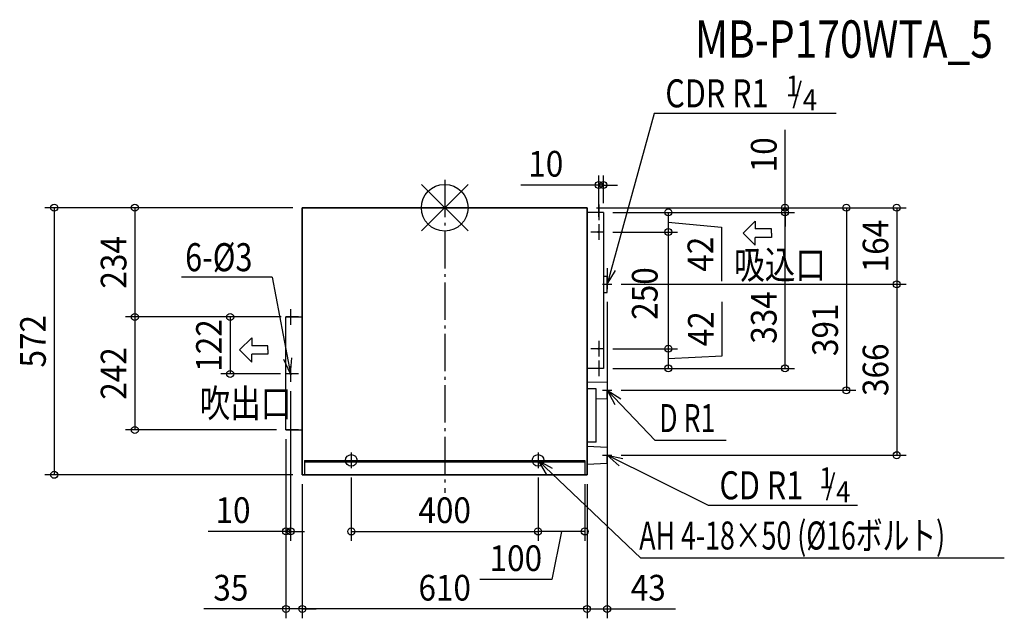
# Model space of a CAD drawing. Extents: x -910 to 1199, y -879 to 403.
import ezdxf
from ezdxf.enums import TextEntityAlignment as Align

# ---------------------------------------------------------------- set-up
doc = ezdxf.new("R2010")
doc.units = 0
doc.header["$LTSCALE"] = 20
doc.header["$MEASUREMENT"] = 0
doc.header["$PDMODE"] = 3
doc.header["$PDSIZE"] = -2
doc.linetypes.add('DASHDOT', pattern=[5.5, 4, -0.6, 0.3, -0.6])
doc.layers.get('DEFPOINTS').update_dxf_attribs({"linetype": 'CONTINUOUS'})
for name, color, linetype in [('ARRANGE', 1, 'CONTINUOUS'), ('BASIS', 6, 'DASHDOT'), ('DETAIL', 5, 'CONTINUOUS'), ('ETC', 61, 'CONTINUOUS'), ('FIX', 11, 'CONTINUOUS'), ('NOTE', 4, 'CONTINUOUS'), ('OUTLINE', 3, 'CONTINUOUS'), ('SIZE', 30, 'CONTINUOUS')]:
    doc.layers.add(name, color=color, linetype=linetype)
doc.styles.get("Standard").update_dxf_attribs({"font": 'SIMPLEX', "width": 0.9, "bigfont": 'BIGFONT'})
doc.styles.add('STANDARD1', font='MONOTXT', dxfattribs={"bigfont": 'BIGFONT'})

msp = doc.modelspace()

# ---------------------------------------------------------------- linework, layer by layer
at = {"layer": 'ARRANGE', "color": 1, "linetype": 'Continuous'}
for p, q in [((-50, 49.6), (50, -49.6)), ((-50, -49.5), (50, 49.5))]:
    msp.add_line(p, q, dxfattribs=at)
msp.add_circle((0, 0), 50, dxfattribs=at)
at = {"layer": 'BASIS', "color": 6, "linetype": 'DASHDOT'}
msp.add_line((0, 59.7), (0, -610.7), dxfattribs=at)
at = {"layer": 'DEFPOINTS', "color": 7, "linetype": 'Continuous'}
for p in [(330, 48.7), (-305, 0), (-305, 0), (305, 0), (305, 0), (305, 0), (340, -10), (340, -10), (340, -10), (340, -10), (729, -10), (729, -10), (330, -39.4), (340, -52), (340, -52), (479, -52), (358.2, -164), (358.2, -164), (968.3, -164), (348, -181.3), (-663.7, -234), (-340, -234), (-340, -234), (-330, -234), (340, -302), (340, -302), (479, -302), (-459.5, -356), (-331.5, -356), (340, -344), (340, -344), (479, -344), (-330, -372.7), (358.2, -391), (860.4, -391), (-663.7, -476), (-340, -476), (-340, -476), (-340, -476), (358.2, -530), (968.3, -530), (-200, -557.7), (200, -557.7), (200, -557.7), (-836.4, -572), (-305, -572), (-305, -572), (-305, -572), (300, -572), (305, -572), (305, -572), (-340, -693.1), (200, -693.3), (200, -693.3), (-305, -859.3), (-305, -859.3), (305, -859.3)]:
    msp.add_point(p, dxfattribs=at)
at = {"layer": 'DETAIL', "color": 5, "linetype": 'Continuous'}
for p, q in [((-305, -572), (-305, 0)), ((-305, 0), (305, 0)), ((305, 0), (305, -572)), ((340, -10), (305, -10)), ((340, -10), (340, -181.7)), ((340, -146.3), (348, -146.7)), ((348, -146.7), (348, -164)), ((348, -181.3), (348, -164)), ((340, -181.7), (348, -181.3)), ((340, -181.7), (340, -344)), ((-340, -476), (-340, -234)), ((-340, -234), (-305, -234)), ((340, -344), (305, -344)), ((305, -372.7), (348, -373.7)), ((348, -373.7), (348, -391)), ((324.3, -387.6), (305, -387.6)), ((324.3, -502.3), (324.3, -387.6)), ((348, -408.3), (348, -391)), ((324.3, -409.3), (348, -408.3)), ((-340, -476), (-305, -476)), ((324.3, -502.3), (305, -502.3)), ((305, -510.7), (348, -512.7)), ((348, -512.7), (348, -530)), ((-300, -541), (-300, -572)), ((-300, -541), (300, -541)), ((-300, -544), (300, -544)), ((300, -541), (300, -544)), ((300, -541), (300, -572)), ((305, -549.3), (348, -547.3)), ((348, -547.3), (348, -530)), ((305, -572), (-305, -572))]:
    msp.add_line(p, q, dxfattribs=at)
for centre in [(330, -52), (330, -302), (-330, -356)]:
    msp.add_circle(centre, 1.5, dxfattribs=at)
at = {"layer": 'FIX', "color": 11, "linetype": 'Continuous'}
for centre in [(-200, -541), (200, -541)]:
    msp.add_circle(centre, 12.4, dxfattribs=at)
at = {"layer": 'NOTE', "color": 4, "linetype": 'Continuous'}
for p, q in [((448.9, 201.9), (348, -164)), ((838.5, 201.9), (448.9, 201.9)), ((330, 6.7), (330, -26.7)), ((340, -10), (313.3, -10)), ((330, -35.3), (330, -68.7)), ((639, -54.4), (665.2, -28.4)), ((665.2, -28.4), (665.2, -45.2)), ((340, -52), (313.3, -52)), ((639, -54.4), (665.2, -80.4)), ((699.7, -45.2), (665.2, -45.2)), ((699.7, -54.4), (699.7, -45.2)), ((699.7, -54.4), (699.7, -63.6)), ((699.7, -63.6), (665.2, -63.6)), ((665.2, -80.4), (665.2, -63.6)), ((348, -164), (348.5, -129.6)), ((348, -164), (365.6, -134.5)), ((-369.3, -149), (-563.7, -149)), ((-369.3, -149), (-330, -356)), ((337.8, -164), (358.2, -164)), ((348, -153.8), (348, -174.2)), ((-330, -217.3), (-330, -250.7)), ((-313.3, -234), (-340, -234)), ((-439.2, -304.6), (-413, -278.6)), ((-413, -278.6), (-413, -295.5)), ((330, -285.3), (330, -318.7)), ((-439.2, -304.6), (-413, -330.6)), ((-378.5, -295.5), (-413, -295.5)), ((-378.5, -313.8), (-413, -313.8)), ((-413, -330.6), (-413, -313.8)), ((-378.5, -304.6), (-378.5, -295.5)), ((-378.5, -304.6), (-378.5, -313.8)), ((340, -302), (313.3, -302)), ((-330, -356), (-344.7, -324.9)), ((-330, -356), (-327.2, -321.7)), ((330, -327.3), (330, -360.7)), ((-313.3, -356), (-340, -356)), ((-330, -339.3), (-330, -372.7)), ((340, -344), (313.3, -344)), ((337.8, -391), (358.2, -391)), ((348, -380.8), (348, -401.2)), ((348, -391), (364.3, -421.3)), ((348, -391), (377.3, -409)), ((451.2, -498.6), (348, -391)), ((-330, -459.3), (-330, -492.7)), ((-313.3, -476), (-340, -476)), ((602.6, -498.6), (451.2, -498.6)), ((-200, -524.3), (-200, -557.7)), ((200, -524.3), (200, -557.7)), ((348, -519.8), (348, -540.2)), ((-216.7, -541), (-183.3, -541)), ((183.3, -541), (216.7, -541)), ((200, -541), (217.7, -570.5)), ((200, -541), (230.1, -557.7)), ((420.1, -750.2), (200, -541)), ((337.8, -530), (358.2, -530)), ((348, -530), (373.6, -552.9)), ((348, -530), (381.7, -537.1)), ((564.8, -637.6), (348, -530)), ((883.9, -637.6), (564.8, -637.6)), ((1198.7, -750.2), (420.1, -750.2))]:
    msp.add_line(p, q, dxfattribs=at)
at = {"layer": 'OUTLINE', "color": 3, "linetype": 'Continuous'}
for p, q in [((305, 0), (-305, 0)), ((-305, 0), (-305, -572)), ((305, -572), (305, 0)), ((-305, -572), (305, -572))]:
    msp.add_line(p, q, dxfattribs=at)
at = {"layer": 'SIZE', "color": 30, "linetype": 'Continuous'}
for p, q in [((729, 0), (729, 166.7)), ((330, -19.4), (330, 68.7)), ((340, 10), (340, 68.7)), ((330, 48.7), (163.3, 48.7)), ((340, 48.7), (330, 48.7)), ((340, 48.7), (370, 48.7)), ((-325, 0), (-856.4, 0)), ((-836.4, 0), (-836.4, -572)), ((-325, 0), (-683.7, 0)), ((-663.7, 0), (-663.7, -234)), ((325, 0), (749, 0)), ((325, 0), (880.4, 0)), ((325, 0), (988.3, 0)), ((360, -10), (749, -10)), ((360, -10), (499, -10)), ((360, -10), (749, -10)), ((479, -10), (479, -52)), ((729, -10), (729, 0)), ((729, -10), (729, -40)), ((729, -344), (729, -10)), ((860.4, 0), (860.4, -391)), ((968.3, 0), (968.3, -164)), ((479, -31), (593.2, -41.5)), ((593.2, -41.5), (593.2, -157.6)), ((360, -52), (499, -52)), ((360, -52), (499, -52)), ((479, -52), (479, -302)), ((378.2, -164), (988.3, -164)), ((378.2, -164), (988.3, -164)), ((968.3, -164), (968.3, -530)), ((348, -201.3), (348, -879.3)), ((594.2, -317.3), (594.2, -201.2)), ((-360, -234), (-683.7, -234)), ((-360, -234), (-683.7, -234)), ((-663.7, -234), (-663.7, -476)), ((-350, -234), (-479.5, -234)), ((-459.5, -234), (-459.5, -356)), ((360, -302), (499, -302)), ((360, -302), (499, -302)), ((479, -302), (479, -344)), ((479, -323), (594.2, -317.3)), ((-351.5, -356), (-479.5, -356)), ((360, -344), (499, -344)), ((360, -344), (749, -344)), ((-330, -392.7), (-330, -713.1)), ((378.2, -391), (880.4, -391)), ((-360, -476), (-683.7, -476)), ((-340, -496), (-340, -713.1)), ((-340, -496), (-340, -879.3)), ((378.2, -530), (988.3, -530)), ((-325, -572), (-856.4, -572)), ((-200, -577.7), (-200, -713.3)), ((200, -577.7), (200, -713.3)), ((200, -577.7), (200, -713.3)), ((-305, -592), (-305, -879.3)), ((-305, -592), (-305, -879.3)), ((300, -592), (300, -713.3)), ((305, -592), (305, -879.3)), ((305, -592), (305, -879.3)), ((-340, -693.1), (-506.7, -693.1)), ((-330, -693.1), (-340, -693.1)), ((-330, -693.1), (-300, -693.1)), ((-200, -693.3), (200, -693.3)), ((300, -693.3), (200, -693.3)), ((250, -693.3), (229.4, -796)), ((229.4, -796), (75.5, -796)), ((-340, -859.3), (-516.1, -859.3)), ((-305, -859.3), (-340, -859.3)), ((-305, -859.3), (-275, -859.3)), ((305, -859.3), (-305, -859.3)), ((305, -859.3), (348, -859.3)), ((348, -859.3), (494.1, -859.3))]:
    msp.add_line(p, q, dxfattribs=at)
for centre in [(330, 48.7), (340, 48.7), (-836.4, 0), (-663.7, 0), (729, 0), (860.4, 0), (968.3, 0), (479, -10), (729, -10), (729, -10), (479, -52), (479, -52), (968.3, -164), (968.3, -164), (-663.7, -234), (-663.7, -234), (-459.5, -234), (479, -302), (479, -302), (479, -344), (729, -344), (-459.5, -356), (860.4, -391), (-663.7, -476), (968.3, -530), (-836.4, -572), (-340, -693.1), (-330, -693.1), (-200, -693.3), (200, -693.3), (200, -693.3), (300, -693.3), (-340, -859.3), (-305, -859.3), (-305, -859.3), (305, -859.3), (305, -859.3), (348, -859.3)]:
    msp.add_circle(centre, 7.5, dxfattribs=at)

# ---------------------------------------------------------------- texts
at = {"layer": 'ETC', "color": 61, "linetype": 'Continuous', "style": 'STANDARD1', "width": 0.8}
msp.add_text('MB-P170WTA_5', height=80, rotation=0, dxfattribs=at).set_placement((535.9, 321.3))
at = {"layer": 'NOTE', "color": 4, "linetype": 'Continuous'}
for s, height, width, p in [('CDR R1', 60, 0.8, (472.6, 215)), ('1', 44.8, 0.9, (730.6, 238.4)), ('/', 44.8, 0.9, (744.4, 223.9)), ('4', 44.8, 0.9, (766.9, 208.9)), ('6-%%C3', 60, 0.8, (-555.9, -135.9)), ('吸込口', 60, 0.8, (620.1, -152.2)), ('吹出口', 60, 0.8, (-524.9, -448.8)), ('CD R1', 60, 0.8, (588.5, -624.5)), ('1', 44.8, 0.9, (802, -601)), ('/', 44.8, 0.9, (815.8, -615.5)), ('4', 44.8, 0.9, (838.3, -630.6))]:
    msp.add_text(s, height=height, dxfattribs=dict(at, width=width)).set_placement(p)
at = {"layer": 'NOTE', "color": 4, "linetype": 'Continuous', "style": 'STANDARD1', "width": 0.7}
for s, p in [('D R1', (459.4, -480.5)), ('AH 4-18×50 (%%C16ボルト)', (416.8, -732))]:
    msp.add_text(s, height=60, rotation=0, dxfattribs=at).set_placement(p)
at = {"layer": 'SIZE', "color": 30, "linetype": 'Continuous', "width": 0.9}
for s, p in [('10', (711, 113.4)), ('164', (950.3, -82)), ('234', (-681.7, -117)), ('42', (575.2, -99.5)), ('250', (456, -183.7)), ('334', (711, -235)), ('391', (842.4, -261.4)), ('42', (576.2, -259.2)), ('572', (-854.4, -286)), ('122', (-477.5, -295)), ('366', (950.3, -347)), ('242', (-681.7, -355))]:
    msp.add_text(s, height=55, rotation=90, dxfattribs=at).set_placement(p, align=Align.CENTER)
for s, p in [('10', (216.6, 66.7)), ('10', (-453.4, -675.1)), ('400', (0, -675.3)), ('100', (152.4, -778)), ('35', (-458.1, -841.3)), ('610', (0, -841.3)), ('43', (436.1, -841.3))]:
    msp.add_text(s, height=55, dxfattribs=at).set_placement(p, align=Align.CENTER)

doc.saveas('drawing.dxf')
